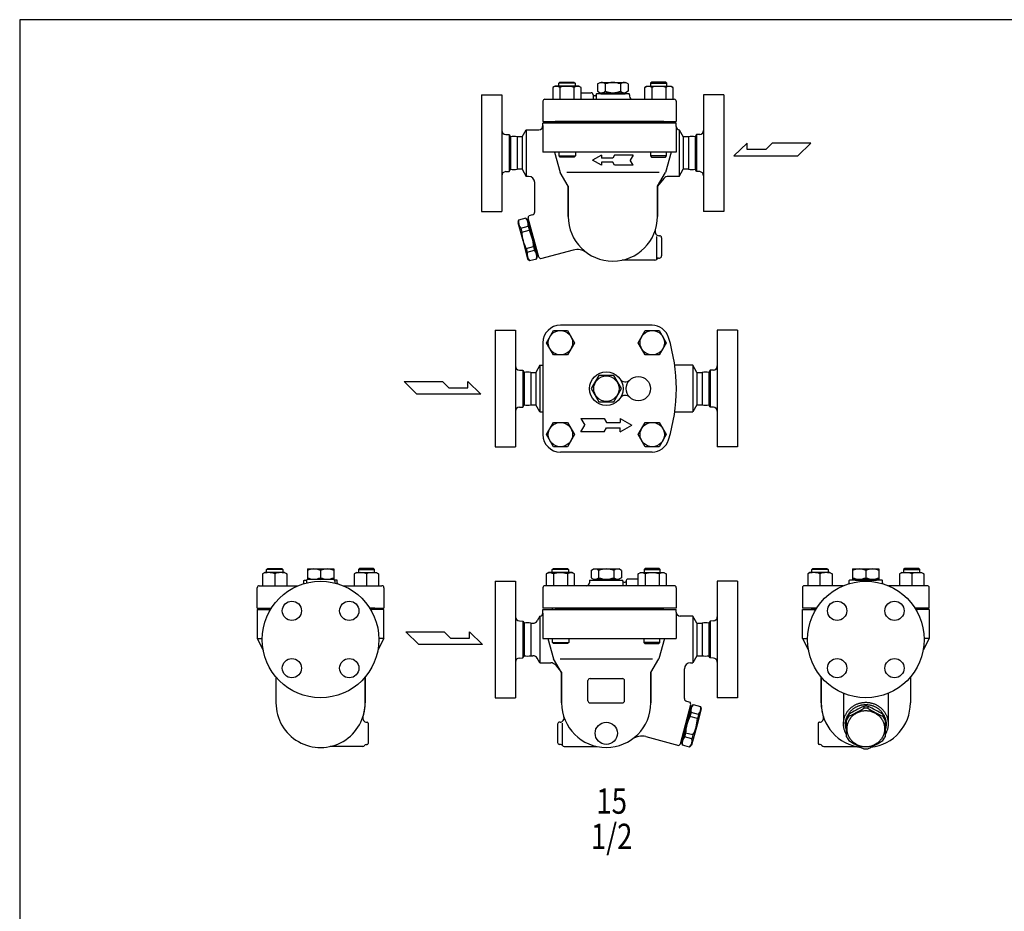
# Model space of a CAD drawing. Extents: x 110 to 2860, y 50 to 1910.
# Drawn here: x 110 to 1081, y 1031 to 1910 of the extents above; entities that cross this region are included whole.
import ezdxf
from ezdxf.enums import TextEntityAlignment as Align

# ---------------------------------------------------------------- set-up
doc = ezdxf.new("R2010")
doc.units = 0
doc.header["$LTSCALE"] = 40
doc.layers.get('0').update_dxf_attribs({"linetype": 'CONTINUOUS'})
doc.styles.get("Standard").update_dxf_attribs({"font": 'simplex', "width": 0.8, "bigfont": 'extfont'})

msp = doc.modelspace()

# ---------------------------------------------------------------- linework, layer by layer
for p, q in [((641.59, 1847.46), (642.68, 1848.54)), ((657.59, 1847.46), (641.59, 1847.46)), ((641.59, 1844.54), (641.59, 1847.46)), ((642.68, 1848.54), (656.51, 1848.54)), ((656.51, 1848.54), (657.59, 1847.46)), ((657.59, 1847.46), (657.59, 1844.54)), ((679.85, 1846.61), (682.35, 1848.05)), ((679.85, 1846.61), (679.85, 1839.48)), ((682.34, 1848.04), (707.36, 1848.04)), ((687.35, 1846.61), (687.35, 1839.48)), ((702.35, 1846.61), (702.35, 1839.48)), ((709.85, 1846.61), (707.35, 1848.05)), ((709.85, 1846.61), (709.85, 1839.48)), ((733.18, 1848.54), (732.1, 1847.46)), ((732.1, 1847.46), (748.1, 1847.46)), ((732.1, 1847.46), (732.1, 1844.54)), ((747.02, 1848.54), (733.18, 1848.54)), ((748.1, 1847.46), (747.02, 1848.54)), ((748.1, 1844.54), (748.1, 1847.46)), ((565.35, 1836.04), (585.35, 1836.04)), ((565.35, 1836.04), (565.35, 1721.04)), ((585.35, 1836.04), (585.35, 1721.04)), ((637.95, 1844.54), (635.74, 1843.27)), ((635.74, 1843.27), (635.74, 1831.54)), ((661.24, 1844.54), (637.95, 1844.54)), ((642.67, 1843.27), (642.67, 1831.54)), ((656.52, 1843.27), (656.52, 1831.54)), ((663.45, 1843.27), (661.24, 1844.54)), ((663.45, 1831.54), (663.45, 1843.27)), ((663.45, 1838.04), (673.35, 1838.04)), ((675.35, 1836.04), (675.35, 1831.54)), ((677.35, 1835.04), (676.35, 1835.04)), ((678.35, 1836.04), (678.35, 1831.54)), ((711.08, 1837.04), (678.62, 1837.04)), ((679.85, 1839.48), (682.35, 1838.04)), ((682.34, 1838.04), (707.36, 1838.04)), ((682.85, 1837.04), (706.85, 1837.04)), ((684.35, 1838.04), (684.35, 1837.04)), ((684.35, 1837.04), (705.35, 1837.04)), ((705.35, 1838.04), (705.35, 1837.04)), ((709.85, 1839.48), (707.35, 1838.04)), ((711.35, 1836.04), (711.35, 1834.54)), ((726.25, 1843.27), (728.45, 1844.54)), ((726.25, 1831.54), (726.25, 1843.27)), ((728.45, 1844.54), (751.75, 1844.54)), ((733.17, 1843.27), (733.17, 1831.54)), ((747.03, 1843.27), (747.03, 1831.54)), ((751.75, 1844.54), (753.96, 1843.27)), ((753.96, 1843.27), (753.96, 1831.54)), ((804.35, 1836.04), (784.35, 1836.04)), ((784.35, 1836.04), (784.35, 1721.04)), ((804.35, 1836.04), (804.35, 1721.04)), ((625.85, 1829.54), (625.85, 1809.54)), ((627.85, 1831.54), (755.35, 1831.54)), ((757.35, 1829.54), (757.35, 1809.54)), ((625.85, 1809.54), (757.35, 1809.54)), ((757.35, 1808.04), (625.85, 1808.04)), ((625.85, 1805.54), (625.85, 1808.04)), ((745.1, 1809.54), (638.1, 1809.54)), ((641.35, 1809.54), (641.35, 1808.04)), ((748.35, 1809.54), (748.35, 1808.04)), ((757.35, 1804.54), (757.35, 1808.04)), ((589.18, 1796.88), (592.53, 1796.75)), ((592.53, 1796.75), (593.81, 1794.54)), ((592.53, 1796.75), (592.53, 1760.34)), ((605.39, 1794.54), (609.43, 1801.54)), ((609.43, 1801.54), (621.85, 1801.54)), ((609.43, 1801.54), (609.43, 1755.54)), ((625.85, 1805.54), (625.85, 1779.54)), ((757.35, 1804.54), (757.35, 1779.54)), ((760.26, 1801.54), (764.31, 1794.54)), ((760.26, 1801.54), (760.26, 1755.54)), ((777.16, 1796.75), (775.89, 1794.54)), ((780.51, 1796.88), (777.16, 1796.75)), ((777.16, 1796.75), (777.16, 1760.34)), ((593.81, 1794.54), (593.81, 1762.54)), ((605.39, 1794.54), (600.39, 1794.54)), ((600.39, 1794.54), (600.39, 1762.54)), ((605.39, 1794.54), (605.39, 1762.54)), ((769.31, 1794.54), (764.31, 1794.54)), ((764.31, 1794.54), (764.31, 1762.54)), ((769.31, 1794.54), (769.31, 1762.54)), ((775.89, 1794.54), (775.89, 1762.54)), ((827.15, 1788.22), (814.27, 1775.62)), ((827.15, 1781.92), (827.15, 1788.22)), ((852.09, 1788.22), (845.78, 1781.92)), ((889.9, 1788.22), (852.09, 1788.22)), ((877.29, 1775.62), (889.9, 1788.22)), ((757.35, 1779.54), (625.85, 1779.54)), ((637.35, 1779.54), (642.85, 1759.35)), ((641.87, 1775.62), (641.87, 1779.54)), ((657.87, 1779.54), (657.87, 1775.62)), ((731.82, 1779.54), (731.82, 1775.62)), ((752.34, 1779.54), (746.84, 1759.35)), ((747.82, 1775.62), (747.82, 1779.54)), ((845.78, 1781.92), (827.15, 1781.92)), ((641.87, 1775.62), (657.87, 1775.62)), ((642.95, 1774.54), (641.87, 1775.62)), ((656.79, 1774.54), (642.95, 1774.54)), ((657.87, 1775.62), (656.79, 1774.54)), ((683.5, 1776.54), (674.84, 1771.54)), ((683.5, 1766.54), (674.84, 1771.54)), ((683.5, 1776.54), (683.5, 1773.54)), ((694.84, 1773.54), (683.5, 1773.54)), ((694.84, 1769.54), (683.5, 1769.54)), ((683.5, 1769.54), (683.5, 1766.54)), ((696.57, 1776.54), (694.84, 1773.54)), ((696.57, 1766.54), (694.84, 1769.54)), ((714.84, 1776.54), (696.57, 1776.54)), ((714.84, 1776.54), (711.95, 1771.54)), ((714.84, 1766.54), (711.95, 1771.54)), ((747.82, 1775.62), (731.82, 1775.62)), ((731.82, 1775.62), (732.91, 1774.54)), ((732.91, 1774.54), (746.74, 1774.54)), ((746.74, 1774.54), (747.82, 1775.62)), ((814.27, 1775.62), (877.29, 1775.62)), ((589.18, 1760.2), (592.53, 1760.34)), ((592.53, 1760.34), (593.81, 1762.54)), ((605.39, 1762.54), (600.39, 1762.54)), ((605.39, 1762.54), (609.43, 1755.54)), ((650.85, 1746.04), (642.85, 1759.35)), ((740.37, 1759.35), (649.32, 1759.35)), ((714.84, 1766.54), (696.57, 1766.54)), ((738.84, 1746.04), (746.84, 1759.35)), ((760.27, 1755.54), (764.31, 1762.54)), ((769.31, 1762.54), (764.31, 1762.54)), ((777.16, 1760.34), (775.89, 1762.54)), ((780.51, 1760.2), (777.16, 1760.34)), ((611.84, 1755.54), (609.43, 1755.54)), ((617.84, 1720.49), (617.84, 1749.54)), ((745.05, 1753.41), (738.85, 1746.04)), ((760.27, 1755.54), (749.64, 1755.54)), ((650.85, 1746.04), (650.85, 1716.04)), ((650.85, 1716.04), (650.85, 1746.04)), ((738.84, 1716.04), (738.84, 1746.04)), ((738.85, 1746.04), (738.85, 1716.04)), ((565.35, 1721.04), (585.35, 1721.04)), ((804.35, 1721.04), (784.35, 1721.04)), ((601.84, 1712.5), (601.19, 1710.1)), ((601.19, 1710.1), (605.98, 1692.23)), ((609.1, 1714.44), (601.84, 1712.5)), ((610.85, 1712.69), (609.1, 1714.44)), ((611.82, 1712.95), (610.85, 1712.69)), ((610.85, 1712.69), (620.43, 1676.95)), ((611.43, 1714.4), (612.03, 1716.63)), ((621.78, 1675.76), (611.43, 1714.4)), ((615.62, 1717.59), (612.03, 1716.63)), ((603.98, 1704.49), (611.24, 1706.44)), ((603.98, 1704.49), (605.05, 1700.51)), ((605.05, 1700.51), (612.31, 1702.46)), ((611.24, 1706.44), (612.31, 1702.46)), ((605.98, 1692.23), (610.77, 1674.36)), ((738.12, 1674.05), (738.12, 1696.19)), ((740.44, 1697.05), (740.85, 1697.05)), ((742.85, 1695.05), (742.85, 1677.05)), ((609.36, 1684.4), (616.63, 1686.34)), ((609.36, 1684.4), (610.34, 1680.76)), ((610.34, 1680.76), (617.6, 1682.7)), ((616.63, 1686.34), (617.6, 1682.7)), ((655.69, 1682.77), (623.42, 1674.13)), ((610.77, 1674.36), (612.69, 1672.44)), ((612.69, 1672.44), (619.73, 1674.33)), ((619.73, 1674.33), (620.43, 1676.95)), ((620.43, 1676.95), (621.39, 1677.21)), ((623.42, 1674.13), (621.78, 1675.76)), ((736.38, 1673.05), (704.18, 1673.05)), ((739.85, 1675.05), (740.85, 1675.05)), ((578.85, 1603.75), (598.85, 1603.75)), ((578.85, 1603.75), (578.85, 1488.75)), ((598.85, 1603.75), (598.85, 1488.75)), ((629.32, 1591.51), (636.25, 1603.51)), ((636.25, 1603.51), (650.11, 1603.51)), ((733.51, 1608.75), (643.18, 1608.75)), ((650.11, 1603.51), (657.04, 1591.51)), ((719.83, 1591.51), (726.76, 1603.51)), ((726.76, 1603.51), (740.62, 1603.51)), ((740.62, 1603.51), (747.55, 1591.51)), ((817.85, 1603.75), (797.85, 1603.75)), ((797.85, 1603.75), (797.85, 1488.75)), ((817.85, 1603.75), (817.85, 1488.75)), ((625.94, 1591.51), (625.94, 1501)), ((636.25, 1579.51), (629.32, 1591.51)), ((657.04, 1591.51), (650.11, 1579.51)), ((726.76, 1579.51), (719.83, 1591.51)), ((747.55, 1591.51), (740.62, 1579.51)), ((650.11, 1579.51), (636.25, 1579.51)), ((740.62, 1579.51), (726.76, 1579.51)), ((602.68, 1564.6), (606.03, 1564.46)), ((606.03, 1564.46), (607.31, 1562.25)), ((606.03, 1564.46), (606.03, 1528.05)), ((622.93, 1569.25), (618.89, 1562.25)), ((622.93, 1569.25), (622.93, 1523.25)), ((622.93, 1569.25), (625.94, 1569.25)), ((773.77, 1569.25), (755.87, 1569.25)), ((777.81, 1562.25), (773.77, 1569.25)), ((773.77, 1569.25), (773.77, 1523.25)), ((790.66, 1564.46), (789.39, 1562.25)), ((794.01, 1564.6), (790.66, 1564.46)), ((790.66, 1564.46), (790.66, 1528.05)), ((489.07, 1553.33), (526.89, 1553.33)), ((501.68, 1540.73), (489.07, 1553.33)), ((526.89, 1553.33), (533.19, 1547.03)), ((551.82, 1547.03), (551.82, 1553.33)), ((551.82, 1553.33), (564.7, 1540.73)), ((607.31, 1562.25), (607.31, 1530.25)), ((613.89, 1562.25), (618.89, 1562.25)), ((613.89, 1562.25), (613.89, 1530.25)), ((618.89, 1562.25), (618.89, 1530.25)), ((777.81, 1562.25), (782.81, 1562.25)), ((777.81, 1562.25), (777.81, 1530.25)), ((782.81, 1562.25), (782.81, 1530.25)), ((789.39, 1562.25), (789.39, 1530.25)), ((533.19, 1547.03), (551.82, 1547.03)), ((564.7, 1540.73), (501.68, 1540.73)), ((602.68, 1527.91), (606.03, 1528.05)), ((606.03, 1528.05), (607.31, 1530.25)), ((613.89, 1530.25), (618.89, 1530.25)), ((622.93, 1523.25), (618.89, 1530.25)), ((777.81, 1530.25), (773.77, 1523.25)), ((777.81, 1530.25), (782.81, 1530.25)), ((790.66, 1528.05), (789.39, 1530.25)), ((794.01, 1527.91), (790.66, 1528.05)), ((622.93, 1523.25), (625.94, 1523.25)), ((663.44, 1516.75), (667.19, 1510.25)), ((663.44, 1516.75), (686.13, 1516.75)), ((686.13, 1516.75), (688.44, 1512.75)), ((702.18, 1516.75), (713.44, 1510.25)), ((702.18, 1516.75), (702.18, 1512.75)), ((755.87, 1523.25), (773.77, 1523.25)), ((629.32, 1501), (636.25, 1513)), ((636.25, 1513), (650.11, 1513)), ((650.11, 1513), (657.04, 1501)), ((663.44, 1503.75), (667.19, 1510.25)), ((686.13, 1503.75), (688.44, 1507.75)), ((688.44, 1512.75), (702.18, 1512.75)), ((688.44, 1507.75), (702.18, 1507.75)), ((702.18, 1503.75), (713.44, 1510.25)), ((702.18, 1503.75), (702.18, 1507.75)), ((719.83, 1501), (726.76, 1513)), ((726.76, 1513), (740.62, 1513)), ((740.62, 1513), (747.55, 1501)), ((636.25, 1489), (629.32, 1501)), ((657.04, 1501), (650.11, 1489)), ((686.13, 1503.75), (663.44, 1503.75)), ((726.76, 1489), (719.83, 1501)), ((747.55, 1501), (740.62, 1489)), ((578.85, 1488.75), (598.85, 1488.75)), ((650.11, 1489), (636.25, 1489)), ((740.62, 1489), (726.76, 1489)), ((817.85, 1488.75), (797.85, 1488.75)), ((733.51, 1483.75), (643.18, 1483.75)), ((353.41, 1367.88), (354.5, 1368.97)), ((354.5, 1368.97), (368.33, 1368.97)), ((368.33, 1368.97), (369.41, 1367.88)), ((445.01, 1368.97), (443.92, 1367.88)), ((458.84, 1368.97), (445.01, 1368.97)), ((459.92, 1367.88), (458.84, 1368.97)), ((635.09, 1367.88), (636.18, 1368.97)), ((636.18, 1368.97), (650.01, 1368.97)), ((650.01, 1368.97), (651.09, 1367.88)), ((726.68, 1368.97), (725.6, 1367.88)), ((740.52, 1368.97), (726.68, 1368.97)), ((741.6, 1367.88), (740.52, 1368.97)), ((891.01, 1367.88), (892.09, 1368.97)), ((892.09, 1368.97), (905.92, 1368.97)), ((905.92, 1368.97), (907.01, 1367.88)), ((982.6, 1368.97), (981.52, 1367.88)), ((996.43, 1368.97), (982.6, 1368.97)), ((997.52, 1367.88), (996.43, 1368.97)), ((351.62, 1364.97), (349.41, 1363.69)), ((349.41, 1363.69), (349.41, 1351.97)), ((371.2, 1364.97), (351.62, 1364.97)), ((369.41, 1367.88), (353.41, 1367.88)), ((353.41, 1364.97), (353.41, 1367.88)), ((361.41, 1363.69), (361.41, 1351.97)), ((369.41, 1367.88), (369.41, 1364.97)), ((371.2, 1364.97), (373.41, 1363.69)), ((373.41, 1363.69), (373.41, 1351.97)), ((393.68, 1368.47), (419.66, 1368.47)), ((393.68, 1368.47), (393.68, 1358.47)), ((406.67, 1367.03), (406.67, 1359.9)), ((419.66, 1368.47), (419.66, 1358.47)), ((442.13, 1364.97), (439.92, 1363.69)), ((439.92, 1363.69), (439.92, 1351.97)), ((442.13, 1364.97), (461.71, 1364.97)), ((443.92, 1367.88), (459.92, 1367.88)), ((443.92, 1367.88), (443.92, 1364.97)), ((451.92, 1363.69), (451.92, 1351.97)), ((459.92, 1364.97), (459.92, 1367.88)), ((461.71, 1364.97), (463.92, 1363.69)), ((463.92, 1363.69), (463.92, 1351.97)), ((631.45, 1364.97), (629.24, 1363.69)), ((629.24, 1363.69), (629.24, 1351.97)), ((654.74, 1364.97), (631.45, 1364.97)), ((651.09, 1367.88), (635.09, 1367.88)), ((635.09, 1364.97), (635.09, 1367.88)), ((636.17, 1363.69), (636.17, 1351.97)), ((650.02, 1363.69), (650.02, 1351.97)), ((651.09, 1367.88), (651.09, 1364.97)), ((656.95, 1363.69), (654.74, 1364.97)), ((656.95, 1351.97), (656.95, 1363.69)), ((673.35, 1367.03), (675.85, 1368.47)), ((673.35, 1367.03), (673.35, 1359.9)), ((673.35, 1359.9), (675.85, 1358.46)), ((675.84, 1368.47), (700.86, 1368.47)), ((680.85, 1367.03), (680.85, 1359.9)), ((695.85, 1367.03), (695.85, 1359.9)), ((703.35, 1367.03), (700.85, 1368.47)), ((703.35, 1359.9), (700.85, 1358.46)), ((703.35, 1367.03), (703.35, 1359.9)), ((719.75, 1363.69), (721.95, 1364.97)), ((719.75, 1351.97), (719.75, 1363.69)), ((721.95, 1364.97), (745.25, 1364.97)), ((725.6, 1367.88), (741.6, 1367.88)), ((725.6, 1367.88), (725.6, 1364.97)), ((726.67, 1363.69), (726.67, 1351.97)), ((740.53, 1363.69), (740.53, 1351.97)), ((741.6, 1364.97), (741.6, 1367.88)), ((745.25, 1364.97), (747.46, 1363.69)), ((747.46, 1363.69), (747.46, 1351.97)), ((889.21, 1364.97), (887.01, 1363.69)), ((887.01, 1363.69), (887.01, 1351.97)), ((908.8, 1364.97), (889.21, 1364.97)), ((907.01, 1367.88), (891.01, 1367.88)), ((891.01, 1364.97), (891.01, 1367.88)), ((899.01, 1363.69), (899.01, 1351.97)), ((907.01, 1367.88), (907.01, 1364.97)), ((908.8, 1364.97), (911.01, 1363.69)), ((911.01, 1363.69), (911.01, 1351.97)), ((931.27, 1368.47), (957.25, 1368.47)), ((931.27, 1368.47), (931.27, 1358.47)), ((944.26, 1367.03), (944.26, 1359.9)), ((957.25, 1368.47), (957.25, 1358.47)), ((979.72, 1364.97), (977.52, 1363.69)), ((977.52, 1363.69), (977.52, 1351.97)), ((979.72, 1364.97), (999.31, 1364.97)), ((981.52, 1367.88), (997.52, 1367.88)), ((981.52, 1367.88), (981.52, 1364.97)), ((989.52, 1363.69), (989.52, 1351.97)), ((997.52, 1364.97), (997.52, 1367.88)), ((999.31, 1364.97), (1001.52, 1363.69)), ((1001.52, 1363.69), (1001.52, 1351.97)), ((344.17, 1329.97), (344.17, 1349.97)), ((346.17, 1351.97), (384.37, 1351.97)), ((390.17, 1356.57), (390.18, 1356.67)), ((390.17, 1356.47), (390.17, 1356.57)), ((390.17, 1356.47), (390.17, 1356.47)), ((390.17, 1354.97), (390.17, 1356.47)), ((390.18, 1356.67), (390.19, 1356.78)), ((390.19, 1356.78), (390.21, 1356.88)), ((390.21, 1356.88), (390.24, 1356.98)), ((390.24, 1356.98), (390.27, 1357.08)), ((390.27, 1357.08), (390.3, 1357.18)), ((390.3, 1357.18), (390.34, 1357.28)), ((390.34, 1357.28), (390.44, 1357.47)), ((390.44, 1357.47), (392.94, 1357.47)), ((392.67, 1356.47), (392.67, 1354.97)), ((393.68, 1358.47), (419.66, 1358.47)), ((394.67, 1358.47), (418.67, 1358.47)), ((422.9, 1357.47), (420.4, 1357.47)), ((420.67, 1356.47), (420.67, 1354.97)), ((422.99, 1357.28), (422.9, 1357.47)), ((423.03, 1357.18), (422.99, 1357.28)), ((423.07, 1357.08), (423.03, 1357.18)), ((423.1, 1356.98), (423.07, 1357.08)), ((423.12, 1356.88), (423.1, 1356.98)), ((423.14, 1356.78), (423.12, 1356.88)), ((423.16, 1356.67), (423.14, 1356.78)), ((423.17, 1356.57), (423.16, 1356.67)), ((423.17, 1356.47), (423.17, 1356.57)), ((423.17, 1356.47), (423.17, 1356.47)), ((423.17, 1354.97), (423.17, 1356.47)), ((428.97, 1351.97), (467.17, 1351.97)), ((469.17, 1349.97), (469.17, 1329.97)), ((578.85, 1356.47), (598.85, 1356.47)), ((578.85, 1356.47), (578.85, 1241.47)), ((598.85, 1356.47), (598.85, 1241.47)), ((625.85, 1349.97), (625.85, 1329.97)), ((755.35, 1351.97), (627.85, 1351.97)), ((671.85, 1356.47), (671.85, 1354.97)), ((672.12, 1357.47), (704.58, 1357.47)), ((675.84, 1358.47), (700.86, 1358.47)), ((677.85, 1358.47), (677.85, 1357.47)), ((677.85, 1357.47), (698.85, 1357.47)), ((698.85, 1358.47), (698.85, 1357.47)), ((704.85, 1356.47), (704.85, 1351.97)), ((705.85, 1355.47), (706.85, 1355.47)), ((707.85, 1356.47), (707.85, 1351.97)), ((719.75, 1358.47), (709.85, 1358.47)), ((757.35, 1349.97), (757.35, 1329.97)), ((817.85, 1356.47), (797.85, 1356.47)), ((797.85, 1356.47), (797.85, 1241.47)), ((817.85, 1356.47), (817.85, 1241.47)), ((881.76, 1349.97), (881.76, 1329.97)), ((921.96, 1351.97), (883.76, 1351.97)), ((927.76, 1356.57), (927.77, 1356.67)), ((927.76, 1356.47), (927.76, 1356.57)), ((927.76, 1356.47), (927.76, 1356.47)), ((927.76, 1354.97), (927.76, 1356.47)), ((927.77, 1356.67), (927.79, 1356.78)), ((927.79, 1356.78), (927.8, 1356.88)), ((927.8, 1356.88), (927.83, 1356.98)), ((927.83, 1356.98), (927.86, 1357.08)), ((927.86, 1357.08), (927.89, 1357.18)), ((927.89, 1357.18), (927.93, 1357.28)), ((927.93, 1357.28), (928.03, 1357.47)), ((960.49, 1357.47), (928.03, 1357.47)), ((931.27, 1358.47), (957.25, 1358.47)), ((933.76, 1358.47), (933.76, 1357.47)), ((933.76, 1357.47), (954.76, 1357.47)), ((954.76, 1358.47), (954.76, 1357.47)), ((960.59, 1357.28), (960.49, 1357.47)), ((960.63, 1357.18), (960.59, 1357.28)), ((960.66, 1357.08), (960.63, 1357.18)), ((960.69, 1356.98), (960.66, 1357.08)), ((960.72, 1356.88), (960.69, 1356.98)), ((960.74, 1356.78), (960.72, 1356.88)), ((960.75, 1356.67), (960.74, 1356.78)), ((960.76, 1356.57), (960.75, 1356.67)), ((960.76, 1356.47), (960.76, 1356.57)), ((960.76, 1356.47), (960.76, 1356.47)), ((960.76, 1354.97), (960.76, 1356.47)), ((1004.76, 1351.97), (966.56, 1351.97)), ((1006.76, 1329.97), (1006.76, 1349.97)), ((344.17, 1329.97), (358.24, 1329.97)), ((344.17, 1328.47), (344.17, 1299.97)), ((344.17, 1328.47), (353.17, 1328.47)), ((344.17, 1328.47), (357.31, 1328.47)), ((353.17, 1329.97), (358.24, 1329.97)), ((353.17, 1329.97), (353.17, 1328.47)), ((460.17, 1329.97), (455.1, 1329.97)), ((455.1, 1329.97), (469.17, 1329.97)), ((469.17, 1328.47), (456.02, 1328.47)), ((460.17, 1329.97), (460.17, 1328.47)), ((469.17, 1299.97), (469.17, 1328.47)), ((622.93, 1321.97), (620.33, 1317.47)), ((622.93, 1321.97), (622.93, 1275.97)), ((757.35, 1329.97), (625.85, 1329.97)), ((625.85, 1324.97), (625.85, 1328.47)), ((625.85, 1328.47), (757.35, 1328.47)), ((625.85, 1324.97), (625.85, 1299.97)), ((634.85, 1329.97), (634.85, 1328.47)), ((638.1, 1329.97), (745.1, 1329.97)), ((741.85, 1329.97), (741.85, 1328.47)), ((757.35, 1325.97), (757.35, 1328.47)), ((757.35, 1325.97), (757.35, 1299.97)), ((773.77, 1321.97), (761.35, 1321.97)), ((777.81, 1314.97), (773.77, 1321.97)), ((773.77, 1321.97), (773.77, 1275.97)), ((895.83, 1329.97), (881.76, 1329.97)), ((881.76, 1328.47), (894.9, 1328.47)), ((881.76, 1299.97), (881.76, 1328.47)), ((890.76, 1329.97), (895.83, 1329.97)), ((890.76, 1329.97), (890.76, 1328.47)), ((997.76, 1329.97), (992.69, 1329.97)), ((1006.76, 1329.97), (992.69, 1329.97)), ((1006.76, 1328.47), (993.62, 1328.47)), ((997.76, 1329.97), (997.76, 1328.47)), ((1006.76, 1328.47), (997.76, 1328.47)), ((1006.76, 1328.47), (1006.76, 1299.97)), ((602.68, 1317.31), (606.03, 1317.17)), ((606.03, 1317.17), (607.31, 1314.97)), ((606.03, 1317.17), (606.03, 1280.76)), ((607.31, 1314.97), (607.31, 1282.97)), ((613.89, 1314.97), (616, 1314.97)), ((613.89, 1314.97), (613.89, 1282.97)), ((777.81, 1314.97), (782.81, 1314.97)), ((777.81, 1314.97), (777.81, 1282.97)), ((782.81, 1314.97), (782.81, 1282.97)), ((790.66, 1317.17), (789.39, 1314.97)), ((789.39, 1314.97), (789.39, 1282.97)), ((794.01, 1317.31), (790.66, 1317.17)), ((790.66, 1317.17), (790.66, 1280.76)), ((490.81, 1306.48), (528.62, 1306.48)), ((503.41, 1293.88), (490.81, 1306.48)), ((528.62, 1306.48), (534.93, 1300.18)), ((553.56, 1300.18), (553.56, 1306.48)), ((553.56, 1306.48), (566.44, 1293.88)), ((344.17, 1299.97), (350.13, 1288.5)), ((344.17, 1299.97), (349.18, 1299.97)), ((469.17, 1299.97), (463.21, 1288.5)), ((469.17, 1299.97), (464.16, 1299.97)), ((566.44, 1293.88), (503.41, 1293.88)), ((534.93, 1300.18), (553.56, 1300.18)), ((625.85, 1299.97), (757.35, 1299.97)), ((630.85, 1299.97), (636.35, 1279.77)), ((635.37, 1296.05), (635.37, 1299.97)), ((635.37, 1296.05), (651.37, 1296.05)), ((636.45, 1294.97), (635.37, 1296.05)), ((650.29, 1294.97), (636.45, 1294.97)), ((651.37, 1296.05), (650.29, 1294.97)), ((651.37, 1299.97), (651.37, 1296.05)), ((725.32, 1299.97), (725.32, 1296.05)), ((741.32, 1296.05), (725.32, 1296.05)), ((725.32, 1296.05), (726.41, 1294.97)), ((726.41, 1294.97), (740.24, 1294.97)), ((740.24, 1294.97), (741.32, 1296.05)), ((745.84, 1299.97), (740.34, 1279.77)), ((741.32, 1296.05), (741.32, 1299.97)), ((881.76, 1299.97), (886.77, 1299.97)), ((881.76, 1299.97), (887.72, 1288.5)), ((1006.76, 1299.97), (1000.8, 1288.5)), ((1006.76, 1299.97), (1001.75, 1299.97)), ((606.03, 1280.76), (607.31, 1282.97)), ((613.89, 1282.97), (616, 1282.97)), ((777.81, 1282.97), (773.77, 1275.97)), ((777.81, 1282.97), (782.81, 1282.97)), ((790.66, 1280.76), (789.39, 1282.97)), ((602.68, 1280.62), (606.03, 1280.76)), ((622.93, 1275.97), (620.33, 1280.47)), ((622.93, 1275.97), (633.56, 1275.97)), ((622.93, 1275.97), (633.56, 1275.97)), ((644.35, 1266.47), (636.35, 1279.77)), ((638.15, 1273.83), (644.35, 1266.47)), ((642.82, 1279.77), (733.87, 1279.77)), ((732.34, 1266.47), (740.34, 1279.77)), ((771.35, 1275.97), (773.77, 1275.97)), ((794.01, 1280.62), (790.66, 1280.76)), ((644.35, 1266.47), (644.35, 1236.47)), ((644.35, 1236.47), (644.35, 1266.47)), ((732.34, 1236.47), (732.34, 1266.47)), ((732.35, 1266.47), (732.35, 1236.47)), ((765.35, 1240.91), (765.35, 1269.97)), ((362.67, 1261.95), (362.67, 1236.46)), ((450.67, 1236.47), (450.67, 1261.95)), ((450.67, 1261.95), (450.67, 1236.46)), ((670.34, 1238.47), (670.34, 1258.47)), ((672.34, 1260.47), (704.34, 1260.47)), ((706.34, 1238.47), (706.34, 1258.47)), ((900.26, 1236.47), (900.26, 1261.95)), ((900.26, 1261.95), (900.26, 1236.46)), ((988.26, 1261.95), (988.26, 1236.46)), ((922.26, 1245.84), (922.26, 1215.8)), ((966.26, 1245.84), (966.26, 1215.8)), ((578.85, 1241.47), (598.85, 1241.47)), ((672.34, 1236.47), (704.34, 1236.47)), ((761.41, 1196.18), (771.76, 1234.82)), ((772.34, 1233.11), (762.77, 1197.37)), ((767.57, 1238.01), (771.17, 1237.05)), ((771.76, 1234.82), (771.17, 1237.05)), ((771.38, 1233.37), (772.34, 1233.11)), ((772.34, 1233.11), (774.1, 1234.87)), ((774.1, 1234.87), (781.36, 1232.92)), ((817.85, 1241.47), (797.85, 1241.47)), ((942.2, 1233.05), (942.2, 1231.1)), ((946.32, 1233.05), (946.32, 1231.1)), ((946.32, 1233.05), (946.32, 1231.1)), ((771.95, 1226.86), (770.89, 1222.88)), ((779.21, 1224.91), (771.95, 1226.86)), ((782, 1230.52), (777.21, 1212.65)), ((779.21, 1224.91), (778.15, 1220.93)), ((781.36, 1232.92), (782, 1230.52)), ((927.41, 1225.15), (927.41, 1223.2)), ((961.11, 1225.15), (961.11, 1223.2)), ((452.27, 1217.47), (452.67, 1217.47)), ((453.67, 1216.47), (453.67, 1196.47)), ((640.35, 1215.47), (640.35, 1197.47)), ((642.75, 1217.47), (642.35, 1217.47)), ((645.08, 1194.47), (645.08, 1216.61)), ((778.15, 1220.93), (770.89, 1222.88)), ((897.26, 1216.47), (897.26, 1196.47)), ((898.66, 1217.47), (898.26, 1217.47)), ((925.26, 1203.11), (925.26, 1221.17)), ((963.26, 1221.17), (963.26, 1203.11)), ((766.57, 1206.77), (765.59, 1203.12)), ((773.83, 1204.82), (766.57, 1206.77)), ((777.21, 1212.65), (772.42, 1194.78)), ((773.83, 1204.82), (772.85, 1201.18)), ((451.67, 1195.47), (452.67, 1195.47)), ((643.35, 1195.47), (642.35, 1195.47)), ((727.5, 1203.2), (759.78, 1194.55)), ((759.78, 1194.55), (761.41, 1196.18)), ((762.77, 1197.37), (761.8, 1197.63)), ((763.47, 1194.75), (762.77, 1197.37)), ((770.51, 1192.86), (763.47, 1194.75)), ((772.85, 1201.18), (765.59, 1203.12)), ((772.42, 1194.78), (770.51, 1192.86)), ((899.26, 1195.47), (898.26, 1195.47)), ((448.21, 1193.47), (416, 1193.47)), ((646.81, 1193.47), (679.02, 1193.47)), ((902.72, 1193.47), (934.93, 1193.47))]:
    msp.add_line(p, q)
for points in [[(110, 50), (2860, 50), (2860, 1910), (110, 1910)], [(673.44, 1546.25), (680.94, 1533.26), (695.94, 1533.26), (703.44, 1546.25), (695.94, 1559.24), (680.94, 1559.24)]]:
    msp.add_lwpolyline(points, close=True)
for points in [[(925.26, 1205.09, 0), (924.91, 1205.69, 0), (924.58, 1206.31, 0), (924.26, 1206.94, 0), (923.97, 1207.58, 0), (923.71, 1208.23, 0), (923.46, 1208.88, 0), (923.24, 1209.54, 0), (923.03, 1210.21, 0), (922.86, 1210.89, 0), (922.7, 1211.57, 0), (922.57, 1212.26, 0), (922.46, 1212.94, 0), (922.38, 1213.64, 0), (922.31, 1214.33, 0), (922.27, 1215.03, 0), (922.26, 1215.72, 0), (922.27, 1216.42, 0), (922.3, 1217.12, 0), (922.36, 1217.81, 0), (922.44, 1218.5, 0), (922.54, 1219.19, 0), (922.67, 1219.88, 0), (922.82, 1220.56, 0), (922.99, 1221.24, 0), (923.19, 1221.91, 0), (923.41, 1222.57, 0), (923.65, 1223.23, 0), (923.91, 1223.88, 0), (924.2, 1224.52, 0), (924.5, 1225.15, 0), (924.83, 1225.77, 0), (925.18, 1226.38, 0), (925.55, 1226.98, 0), (925.94, 1227.57, 0), (926.35, 1228.14, 0), (926.78, 1228.7, 0), (927.23, 1229.25, 0), (927.69, 1229.78, 0), (928.18, 1230.3, 0), (928.68, 1230.8, 0), (929.19, 1231.28, 0), (929.73, 1231.75, 0), (930.28, 1232.2, 0), (930.84, 1232.64, 0), (931.42, 1233.05, 0), (932.01, 1233.45, 0), (932.62, 1233.83, 0), (933.24, 1234.19, 0), (933.87, 1234.53, 0), (934.51, 1234.85, 0), (935.16, 1235.15, 0), (935.82, 1235.42, 0), (936.49, 1235.68, 0), (937.17, 1235.92, 0), (937.86, 1236.13, 0), (938.55, 1236.32, 0), (939.25, 1236.49, 0), (939.96, 1236.64, 0), (940.67, 1236.76, 0), (941.38, 1236.87, 0), (942.1, 1236.95, 0), (942.82, 1237, 0), (943.54, 1237.04, 0), (944.26, 1237.05, 0), (944.98, 1237.04, 0), (945.7, 1237, 0), (946.42, 1236.95, 0), (947.14, 1236.87, 0), (947.85, 1236.76, 0), (948.56, 1236.64, 0), (949.27, 1236.49, 0), (949.97, 1236.32, 0), (950.66, 1236.13, 0), (951.35, 1235.92, 0), (952.03, 1235.68, 0), (952.7, 1235.42, 0), (953.36, 1235.15, 0), (954.01, 1234.85, 0), (954.65, 1234.53, 0), (955.28, 1234.19, 0), (955.9, 1233.83, 0), (956.51, 1233.45, 0), (957.1, 1233.05, 0), (957.68, 1232.64, 0), (958.24, 1232.2, 0), (958.79, 1231.75, 0), (959.33, 1231.28, 0), (959.85, 1230.8, 0), (960.35, 1230.3, 0), (960.83, 1229.78, 0), (961.29, 1229.25, 0), (961.74, 1228.7, 0), (962.17, 1228.14, 0), (962.58, 1227.57, 0), (962.97, 1226.98, 0), (963.34, 1226.38, 0), (963.69, 1225.77, 0), (964.02, 1225.15, 0), (964.32, 1224.52, 0), (964.61, 1223.88, 0), (964.87, 1223.23, 0), (965.11, 1222.57, 0), (965.33, 1221.91, 0), (965.53, 1221.24, 0), (965.7, 1220.56, 0), (965.85, 1219.88, 0), (965.98, 1219.19, 0), (966.08, 1218.5, 0), (966.16, 1217.81, 0), (966.22, 1217.12, 0), (966.25, 1216.42, 0), (966.26, 1215.72, 0), (966.25, 1215.03, 0), (966.21, 1214.33, 0), (966.15, 1213.64, 0), (966.06, 1212.94, 0), (965.95, 1212.26, 0), (965.82, 1211.57, 0), (965.66, 1210.89, 0), (965.49, 1210.21, 0), (965.29, 1209.54, 0), (965.06, 1208.88, 0), (964.82, 1208.23, 0), (964.55, 1207.58, 0), (964.26, 1206.94, 0), (963.95, 1206.31, 0), (963.61, 1205.69, 0), (963.26, 1205.09, 0)], [(925.26, 1209.47, 0), (925.09, 1210.01, 0), (924.92, 1210.56, 0), (924.78, 1211.11, 0), (924.66, 1211.67, 0), (924.55, 1212.23, 0), (924.46, 1212.79, 0), (924.38, 1213.36, 0), (924.33, 1213.93, 0), (924.29, 1214.5, 0), (924.27, 1215.07, 0), (924.26, 1215.64, 0), (924.27, 1216.21, 0), (924.3, 1216.77, 0), (924.35, 1217.34, 0), (924.42, 1217.91, 0), (924.5, 1218.47, 0), (924.6, 1219.04, 0), (924.72, 1219.59, 0), (924.85, 1220.15, 0), (925, 1220.7, 0), (925.17, 1221.25, 0), (925.35, 1221.79, 0), (925.55, 1222.33, 0), (925.77, 1222.86, 0), (926, 1223.38, 0), (926.25, 1223.9, 0), (926.51, 1224.41, 0), (926.79, 1224.91, 0), (927.09, 1225.4, 0), (927.4, 1225.89, 0), (927.72, 1226.36, 0), (928.06, 1226.83, 0), (928.41, 1227.29, 0), (928.78, 1227.73, 0), (929.16, 1228.17, 0), (929.55, 1228.59, 0), (929.96, 1229.01, 0), (930.38, 1229.41, 0), (930.81, 1229.8, 0), (931.25, 1230.17, 0), (931.71, 1230.54, 0), (932.17, 1230.89, 0), (932.65, 1231.23, 0), (933.13, 1231.55, 0), (933.63, 1231.86, 0), (934.13, 1232.16, 0), (934.64, 1232.44, 0), (935.17, 1232.71, 0), (935.7, 1232.96, 0), (936.23, 1233.19, 0), (936.78, 1233.42, 0), (937.33, 1233.62, 0), (937.88, 1233.81, 0), (938.45, 1233.98, 0), (939.01, 1234.14, 0), (939.58, 1234.28, 0), (940.16, 1234.41, 0), (940.74, 1234.52, 0), (941.32, 1234.61, 0), (941.91, 1234.68, 0), (942.49, 1234.74, 0), (943.08, 1234.79, 0), (943.67, 1234.81, 0), (944.26, 1234.82, 0), (944.85, 1234.81, 0), (945.44, 1234.79, 0), (946.03, 1234.74, 0), (946.62, 1234.68, 0), (947.2, 1234.61, 0), (947.78, 1234.52, 0), (948.36, 1234.41, 0), (948.94, 1234.28, 0), (949.51, 1234.14, 0), (950.08, 1233.98, 0), (950.64, 1233.81, 0), (951.2, 1233.62, 0), (951.75, 1233.42, 0), (952.29, 1233.19, 0), (952.83, 1232.96, 0), (953.36, 1232.71, 0), (953.88, 1232.44, 0), (954.39, 1232.16, 0), (954.89, 1231.86, 0), (955.39, 1231.55, 0), (955.88, 1231.23, 0), (956.35, 1230.89, 0), (956.82, 1230.54, 0), (957.27, 1230.17, 0), (957.71, 1229.8, 0), (958.14, 1229.41, 0), (958.56, 1229.01, 0), (958.97, 1228.59, 0), (959.36, 1228.17, 0), (959.74, 1227.73, 0), (960.11, 1227.29, 0), (960.46, 1226.83, 0), (960.8, 1226.36, 0), (961.12, 1225.89, 0), (961.43, 1225.4, 0), (961.73, 1224.91, 0), (962.01, 1224.41, 0), (962.27, 1223.9, 0), (962.52, 1223.38, 0), (962.75, 1222.86, 0), (962.97, 1222.33, 0), (963.17, 1221.79, 0), (963.36, 1221.25, 0), (963.52, 1220.7, 0), (963.67, 1220.15, 0), (963.81, 1219.59, 0), (963.92, 1219.04, 0), (964.02, 1218.47, 0), (964.11, 1217.91, 0), (964.17, 1217.34, 0), (964.22, 1216.77, 0), (964.25, 1216.21, 0), (964.26, 1215.64, 0), (964.26, 1215.07, 0), (964.23, 1214.5, 0), (964.19, 1213.93, 0), (964.14, 1213.36, 0), (964.06, 1212.79, 0), (963.97, 1212.23, 0), (963.86, 1211.67, 0), (963.74, 1211.11, 0), (963.6, 1210.56, 0), (963.44, 1210.01, 0), (963.26, 1209.47, 0)], [(962.76, 1210.94, 0), (962.74, 1210.07, 0), (962.67, 1209.19, 0), (962.56, 1208.32, 0), (962.4, 1207.46, 0), (962.21, 1206.6, 0), (961.96, 1205.76, 0), (961.68, 1204.93, 0), (961.35, 1204.11, 0), (960.98, 1203.31, 0), (960.58, 1202.52, 0), (960.13, 1201.76, 0), (959.64, 1201.02, 0), (959.12, 1200.3, 0), (958.56, 1199.61, 0), (957.97, 1198.95, 0), (957.34, 1198.31, 0), (956.68, 1197.71, 0), (955.99, 1197.13, 0), (955.28, 1196.59, 0), (954.54, 1196.09, 0), (953.77, 1195.62, 0), (952.98, 1195.19, 0), (952.17, 1194.79, 0), (951.34, 1194.44, 0), (950.49, 1194.12, 0), (949.63, 1193.85, 0), (948.75, 1193.62, 0), (947.87, 1193.42, 0), (946.97, 1193.27, 0), (946.07, 1193.17, 0), (945.16, 1193.1, 0), (944.26, 1193.08, 0), (943.35, 1193.1, 0), (942.44, 1193.17, 0), (941.54, 1193.27, 0), (940.65, 1193.42, 0), (939.76, 1193.62, 0), (938.88, 1193.85, 0), (938.02, 1194.13, 0), (937.17, 1194.44, 0), (936.35, 1194.8, 0), (935.53, 1195.19, 0), (934.74, 1195.62, 0), (933.98, 1196.09, 0), (933.23, 1196.6, 0), (932.52, 1197.14, 0), (931.83, 1197.71, 0), (931.17, 1198.32, 0), (930.55, 1198.95, 0), (929.95, 1199.61, 0), (929.39, 1200.31, 0), (928.87, 1201.02, 0), (928.39, 1201.76, 0), (927.94, 1202.53, 0), (927.53, 1203.31, 0), (927.16, 1204.11, 0), (926.84, 1204.93, 0), (926.55, 1205.76, 0), (926.31, 1206.61, 0), (926.11, 1207.46, 0), (925.96, 1208.33, 0), (925.84, 1209.2, 0), (925.78, 1210.07, 0), (925.76, 1210.95, 0), (925.78, 1211.83, 0), (925.85, 1212.7, 0), (925.96, 1213.57, 0), (926.11, 1214.43, 0), (926.31, 1215.29, 0), (926.55, 1216.13, 0), (926.84, 1216.97, 0), (927.16, 1217.79, 0), (927.53, 1218.59, 0), (927.94, 1219.37, 0), (928.39, 1220.13, 0), (928.88, 1220.87, 0), (929.4, 1221.59, 0), (929.96, 1222.28, 0), (930.55, 1222.95, 0), (931.18, 1223.58, 0), (931.83, 1224.19, 0), (932.52, 1224.76, 0), (933.24, 1225.3, 0), (933.98, 1225.8, 0), (934.75, 1226.27, 0), (935.54, 1226.7, 0), (936.35, 1227.1, 0), (937.18, 1227.45, 0), (938.03, 1227.77, 0), (938.89, 1228.04, 0), (939.76, 1228.28, 0), (940.65, 1228.47, 0), (941.55, 1228.62, 0), (942.45, 1228.73, 0), (943.35, 1228.79, 0), (944.26, 1228.81, 0), (945.17, 1228.79, 0), (946.07, 1228.73, 0), (946.98, 1228.62, 0), (947.87, 1228.47, 0), (948.76, 1228.28, 0), (949.63, 1228.04, 0), (950.49, 1227.77, 0), (951.34, 1227.45, 0), (952.17, 1227.1, 0), (952.98, 1226.7, 0), (953.77, 1226.27, 0), (954.54, 1225.8, 0), (955.28, 1225.29, 0), (956, 1224.76, 0), (956.69, 1224.18, 0), (957.34, 1223.58, 0), (957.97, 1222.94, 0), (958.56, 1222.28, 0), (959.12, 1221.59, 0), (959.64, 1220.87, 0), (960.13, 1220.13, 0), (960.58, 1219.37, 0), (960.99, 1218.58, 0), (961.35, 1217.78, 0), (961.68, 1216.96, 0), (961.97, 1216.13, 0), (962.21, 1215.28, 0), (962.41, 1214.43, 0), (962.56, 1213.57, 0), (962.67, 1212.69, 0), (962.74, 1211.82, 0), (962.76, 1210.94, 0)]]:
    msp.add_polyline3d(points)
for centre, radius in [((643.18, 1591.51), 12), ((733.69, 1591.51), 12), ((688.44, 1546.25), 16.5), ((688.44, 1546.25), 12.5), ((719.94, 1546.25), 12), ((643.18, 1501), 12), ((733.69, 1501), 12), ((406.67, 1298.97), 57.5), ((944.26, 1298.97), 57.5), ((378.38, 1327.25), 9.5), ((434.95, 1327.25), 9.5), ((915.98, 1327.25), 9.5), ((972.54, 1327.25), 9.5), ((378.38, 1270.68), 9.5), ((434.95, 1270.68), 9.5), ((915.98, 1270.68), 9.5), ((972.54, 1270.68), 9.5), ((688.35, 1206.47), 11)]:
    msp.add_circle(centre, radius)
for centre, radius, start, end in [((683.6, 1842.43), 5.61, 48.07128, 108.07128), ((694.85, 1827.75), 20.29, 68.3099, 111.6901), ((706.1, 1842.43), 5.61, 71.92872, 131.92872), ((639.2, 1837.72), 6.54, 57.99951, 122.00049), ((649.59, 1819.61), 24.65, 73.68018, 106.31982), ((659.98, 1837.72), 6.54, 57.99895, 122.00105), ((673.35, 1836.04), 2, 0, 90), ((676.35, 1836.04), 1, 180, 270), ((677.35, 1836.04), 1, 270, 0), ((680.35, 1836.04), 2, 150, 180), ((680.35, 1836.04), 2, 150, 180), ((683.6, 1843.65), 5.61, 251.92872, 311.92872), ((694.85, 1858.33), 20.29, 248.3099, 291.6901), ((706.1, 1843.65), 5.61, 228.07128, 288.07128), ((709.35, 1836.04), 2, 0, 30), ((729.71, 1837.72), 6.54, 57.99951, 122.00049), ((740.1, 1819.61), 24.65, 73.68018, 106.31982), ((750.49, 1837.72), 6.54, 57.99895, 122.00105), ((627.85, 1829.54), 2, 90, 180), ((714.35, 1834.54), 3, 180, 270), ((755.35, 1829.54), 2, 0, 90), ((589.35, 1800.88), 4, 180, 267.65313), ((621.85, 1805.54), 4, 270, 0), ((760.35, 1804.54), 3, 180, 268.42517), ((780.35, 1800.88), 4, 272.34687, 0), ((597.1, 1779.25), 15.64, 77.85457, 102.14543), ((772.6, 1779.25), 15.64, 77.85457, 102.14543), ((589.35, 1756.2), 4, 92.34687, 180), ((597.1, 1777.83), 15.64, 257.85457, 282.14543), ((772.6, 1777.83), 15.64, 257.85457, 282.14543), ((780.35, 1756.2), 4, 0, 87.65313), ((611.84, 1749.54), 6, 0.00511, 90), ((749.64, 1749.54), 6, 90, 139.89204), ((614.84, 1720.49), 3, 285.0003, 0.00511), ((611.27, 1710.73), 9.6, 169.4144, 220.58191), ((601.81, 1708.2), 9.6, 349.41907, 40.58658), ((694.85, 1716.04), 44, 180.00022, 269.99705), ((694.84, 1716.04), 44, 270.00295, 359.99978), ((642.43, 1701.89), 37.4, 182.11767, 207.88649), ((579.25, 1684.96), 37.4, 2.11449, 27.88331), ((740.44, 1701.05), 4, 161.7911, 270), ((740.85, 1695.05), 2, 0, 90), ((620.02, 1679), 9.83, 169.70556, 221.81966), ((610.1, 1676.34), 9.83, 348.18132, 40.29542), ((659.83, 1667.32), 16, 54.30117, 104.99914), ((736.38, 1675.05), 2, 270, 330), ((739.85, 1673.05), 2, 90, 150), ((740.85, 1677.05), 2, 270, 0), ((643.18, 1591.51), 17.25, 90, 180), ((733.51, 1591.75), 17, 17.30064, 90), ((587.44, 1546.25), 170, 342.69936, 17.30064), ((602.85, 1568.59), 4, 180, 267.65313), ((793.85, 1568.59), 4, 272.34687, 0), ((610.6, 1546.96), 15.64, 77.85457, 102.14543), ((707.08, 1558.85), 6, 213.94087, 315.58428), ((786.1, 1546.96), 15.64, 77.85457, 102.14543), ((707.08, 1533.65), 6, 44.41511, 146.05851), ((602.85, 1523.91), 4, 92.34687, 180), ((610.6, 1545.54), 15.64, 257.85457, 282.14543), ((786.1, 1545.54), 15.64, 257.85457, 282.14543), ((793.85, 1523.91), 4, 0, 87.65313), ((643.18, 1501), 17.25, 180, 270), ((733.51, 1500.75), 17, 270, 342.69936), ((355.41, 1349.3), 15.59, 67.36098, 112.63902), ((367.41, 1349.3), 15.59, 67.36098, 112.63902), ((400.17, 1353.07), 15.4, 65.05272, 114.94728), ((400.17, 1373.86), 15.4, 245.05272, 294.94728), ((413.16, 1353.07), 15.4, 65.05272, 114.94728), ((413.16, 1373.86), 15.4, 245.05272, 294.94728), ((445.92, 1349.3), 15.59, 67.36098, 112.63902), ((457.92, 1349.3), 15.59, 67.36098, 112.63902), ((632.7, 1358.15), 6.54, 57.99895, 122.00105), ((643.09, 1340.03), 24.65, 73.68018, 106.31982), ((653.48, 1358.15), 6.54, 57.99951, 122.00049), ((677.1, 1362.85), 5.61, 48.07128, 108.07128), ((677.1, 1364.08), 5.61, 251.92872, 311.92872), ((688.35, 1348.17), 20.29, 68.3099, 111.6901), ((688.35, 1378.76), 20.29, 248.3099, 291.6901), ((699.6, 1362.85), 5.61, 71.92872, 131.92872), ((699.6, 1364.08), 5.61, 228.07128, 288.07128), ((723.21, 1358.15), 6.54, 57.99895, 122.00105), ((733.6, 1340.03), 24.65, 73.68018, 106.31982), ((743.99, 1358.15), 6.54, 57.99951, 122.00049), ((893.01, 1349.3), 15.59, 67.36098, 112.63902), ((905.01, 1349.3), 15.59, 67.36098, 112.63902), ((937.77, 1353.07), 15.4, 65.05272, 114.94728), ((937.77, 1373.86), 15.4, 245.05272, 294.94728), ((950.76, 1353.07), 15.4, 65.05272, 114.94728), ((950.76, 1373.86), 15.4, 245.05272, 294.94728), ((983.52, 1349.3), 15.59, 67.36098, 112.63902), ((995.52, 1349.3), 15.59, 67.36098, 112.63902), ((346.17, 1349.97), 2, 90, 180), ((387.17, 1354.97), 3, 341.21074, 0), ((389.67, 1354.97), 3, 355.55414, 0), ((394.67, 1356.47), 2, 90, 180), ((418.67, 1356.47), 2, 359.98854, 90), ((423.67, 1354.97), 3, 180, 184.44586), ((426.17, 1354.97), 3, 180, 198.78926), ((467.17, 1349.97), 2, 0, 90), ((627.85, 1349.97), 2, 90, 180), ((668.85, 1354.97), 3, 270, 0), ((673.85, 1356.47), 2, 150, 180), ((702.85, 1356.47), 2, 0, 30), ((702.85, 1356.47), 2, 0, 30), ((705.85, 1356.47), 1, 180, 270), ((706.85, 1356.47), 1, 270, 0), ((709.85, 1356.47), 2, 90, 180), ((755.35, 1349.97), 2, 0, 90), ((883.76, 1349.97), 2, 90, 180), ((924.76, 1354.97), 3, 341.21074, 0), ((963.76, 1354.97), 3, 180, 198.78926), ((1004.76, 1349.97), 2, 0, 90), ((602.85, 1321.3), 4, 180, 267.65313), ((622.85, 1324.97), 3, 271.57483, 0), ((622.85, 1324.97), 3, 271.57483, 0), ((761.35, 1325.97), 4, 180, 270), ((793.85, 1321.3), 4, 272.34687, 0), ((610.6, 1299.67), 15.64, 77.85457, 102.14543), ((616, 1319.97), 5, 270, 330), ((786.1, 1299.67), 15.64, 77.85457, 102.14543), ((610.6, 1298.26), 15.64, 257.85457, 282.14543), ((616, 1277.97), 5, 30, 90), ((786.1, 1298.26), 15.64, 257.85457, 282.14543), ((602.85, 1276.63), 4, 92.34687, 180), ((633.56, 1269.97), 6, 40.10796, 90), ((771.35, 1269.97), 6, 90, 179.99489), ((793.85, 1276.63), 4, 0, 87.65313), ((672.34, 1258.47), 2, 90, 180), ((704.34, 1258.47), 2, 0, 90), ((406.67, 1236.46), 44, 180.00022, 0.7637), ((406.67, 1236.46), 44, 341.7911, 359.99978), ((688.35, 1236.47), 44, 180.00022, 269.99705), ((672.34, 1238.47), 2, 180, 270), ((688.34, 1236.47), 44, 270.00295, 359.99978), ((704.34, 1238.47), 2, 270, 0), ((768.35, 1240.91), 3, 179.99489, 254.9997), ((781.39, 1228.62), 9.6, 139.41342, 190.58093), ((944.26, 1236.46), 44, 180.00022, 263.38457), ((944.26, 1236.46), 44, 180.00022, 198.2089), ((997.56, 1111.63), 133.44, 114.51109, 121.71331), ((944.26, 1213.56), 19.6, 83.954, 96.046), ((890.96, 1111.63), 133.44, 58.28669, 65.48891), ((944.26, 1236.46), 44, 276.61543, 359.99978), ((771.92, 1231.16), 9.6, 319.41809, 10.5856), ((943.99, 1213.62), 20.19, 145.17722, 158.03855), ((835.81, 1412.44), 210.24, 295.82866, 300.39814), ((944.26, 1211.61), 19.6, 83.95628, 96.04372), ((1052.71, 1412.44), 210.24, 239.60186, 244.17134), ((944.53, 1213.62), 20.19, 21.96145, 34.82278), ((452.27, 1221.47), 4, 161.7911, 270), ((452.67, 1216.47), 1, 0, 90), ((642.35, 1215.47), 2, 90, 180), ((642.75, 1221.47), 4, 270, 18.2089), ((803.95, 1205.39), 37.4, 152.11669, 177.88551), ((740.77, 1222.32), 37.4, 332.11351, 357.88233), ((898.26, 1216.47), 1, 90, 180), ((898.66, 1221.47), 4, 270, 18.2089), ((944.1, 1211.61), 20.31, 145.21558, 158.0014), ((944.43, 1211.61), 20.31, 21.9986, 34.78442), ((448.21, 1195.47), 2, 270, 330), ((451.67, 1193.47), 2, 90, 150), ((452.67, 1196.47), 1, 270, 0), ((642.35, 1197.47), 2, 180, 270), ((643.35, 1193.47), 2, 30, 90), ((646.81, 1195.47), 2, 210, 270), ((723.36, 1187.74), 16, 75.00086, 125.69883), ((773.09, 1196.76), 9.83, 139.70458, 191.81868), ((763.18, 1199.42), 9.83, 318.18034, 10.29444), ((898.26, 1196.47), 1, 180, 270), ((899.26, 1193.47), 2, 30, 90), ((902.72, 1195.47), 2, 210, 270), ((943.33, 1211.32), 19.84, 204.44777, 216.68387), ((995.14, 1304.67), 125.12, 237.22959, 245.06514), ((893.39, 1304.67), 125.12, 294.93486, 302.77041), ((945.2, 1211.32), 19.84, 323.31613, 335.55223), ((944.26, 1236.46), 44, 257.75628, 263.38628), ((944.26, 1218.5), 27.34, 266.06644, 273.92734)]:
    msp.add_arc(centre, radius, start, end)

# ---------------------------------------------------------------- texts
at = {"width": 0.8}
for s, p in [('15', (693.68, 1136.43)), ('1/2', (693.68, 1101.58))]:
    msp.add_text(s, height=25, dxfattribs=at).set_placement(p, align=Align.MIDDLE)

doc.saveas('drawing.dxf')
